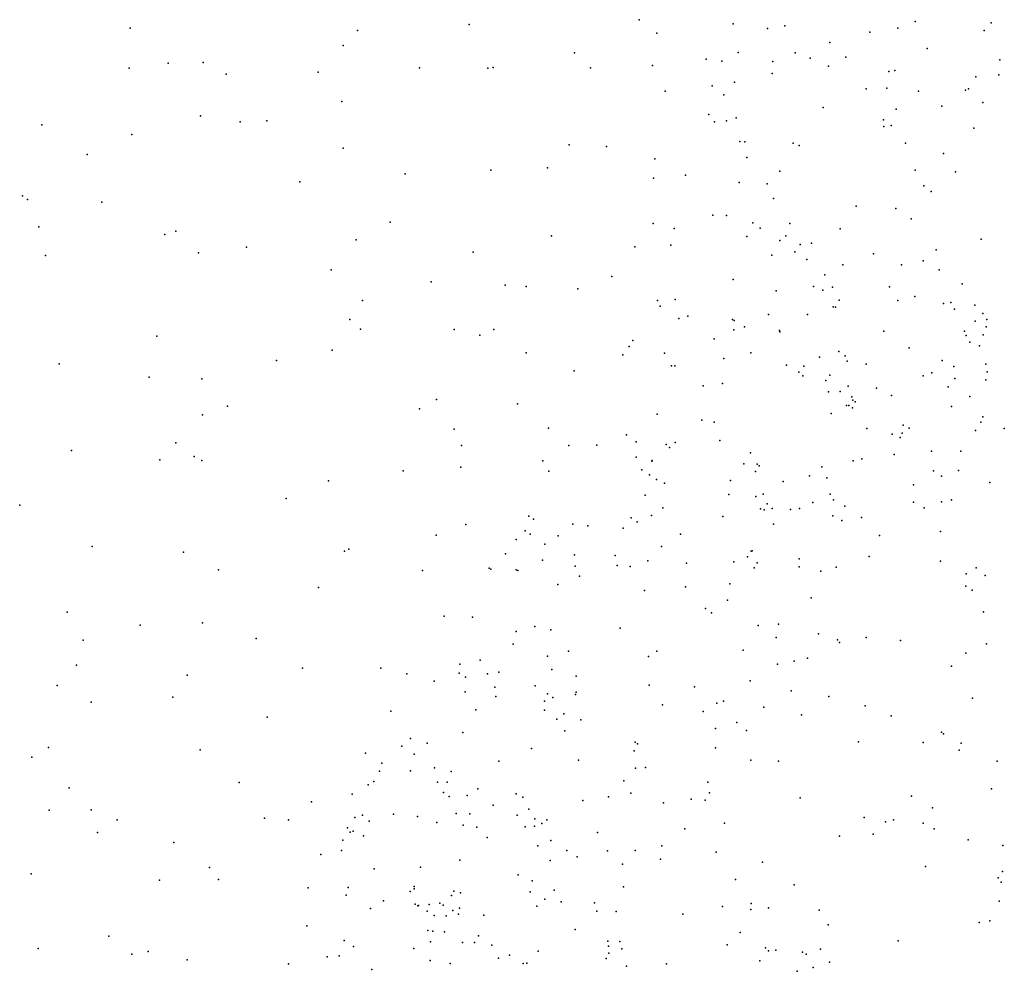
# Model space of a CAD drawing. Units: metres. Extents: x 267488 to 287488, y 8958402 to 8978402.
# Drawn here: x 287171 to 287329, y 8961463 to 8961615 of the extents above; entities that cross this region are included whole.
import ezdxf

# ---------------------------------------------------------------- set-up
doc = ezdxf.new("R2010")
doc.units = ezdxf.units.M
doc.header["$MEASUREMENT"] = 0
doc.layers.add('LIDAR_Model_Key_Point_Mass_Poin', color=7, linetype='Continuous')

msp = doc.modelspace()

# ---------------------------------------------------------------- linework, layer by layer
at = {"layer": 'LIDAR_Model_Key_Point_Mass_Poin'}
for p in [(287270.05, 8961615.49, 93.52), (287314.29, 8961615.22, 98.54), (287326.44, 8961614.98, 98.76), (287188.47, 8961614.12, 101.06), (287224.89, 8961613.76, 99.67), (287242.8, 8961614.72, 98.51), (287272.89, 8961613.35, 91.51), (287285.11, 8961614.83, 91.68), (287290.61, 8961614.09, 93.63), (287293.4, 8961614.53, 94.98), (287307.02, 8961613.5, 97.78), (287311.53, 8961614.11, 98.16), (287325.36, 8961613.78, 98.62), (287300.62, 8961611.83, 97.79), (287222.6, 8961611.33, 100.06), (287259.67, 8961610.19, 95.01), (287285.93, 8961610.23, 91.51), (287295.04, 8961610.18, 96.25), (287316.18, 8961610.89, 98.56), (287200.17, 8961608.62, 100.68), (287280.8, 8961609.17, 91.51), (287283.27, 8961608.85, 91.4), (287291.47, 8961608.8, 94.99), (287297.43, 8961609.32, 97.02), (287303.16, 8961609.48, 98.01), (287327.86, 8961609.03, 99.27), (287188.3, 8961607.7, 101.07), (287194.55, 8961608.5, 101.16), (287218.61, 8961607.1, 100.48), (287234.86, 8961607.79, 99.02), (287245.77, 8961607.73, 98.05), (287246.63, 8961607.8, 97.97), (287262.27, 8961607.76, 93.98), (287272.19, 8961608.16, 91.4), (287300.4, 8961608.06, 97.75), (287310.04, 8961607.17, 98.48), (287311.01, 8961607.33, 98.36), (287203.85, 8961606.78, 101), (287285.34, 8961605.49, 91.51), (287291.34, 8961606.87, 95.1), (287324.01, 8961606.32, 99.1), (287327.7, 8961606.67, 99.07), (287274.21, 8961604.03, 91.72), (287281.73, 8961604.9, 91.41), (287306.41, 8961604.39, 98.28), (287309.73, 8961604.51, 98.43), (287314.83, 8961604.05, 99.18), (287322.36, 8961604.18, 99.18), (287322.84, 8961604.41, 99.39), (287222.4, 8961602.4, 100.11), (287283.61, 8961603.46, 91.6), (287299.55, 8961601.42, 97.55), (287311.25, 8961601.16, 98.87), (287318.56, 8961601.61, 99.43), (287325.12, 8961602.22, 99.16), (287199.75, 8961600.09, 101.01), (287206.11, 8961599.11, 100.56), (287210.37, 8961599.29, 100.11), (287281.22, 8961600.29, 91.49), (287282.1, 8961599.1, 91.65), (287284.04, 8961599.28, 92.1), (287285.58, 8961599.75, 92.52), (287309.2, 8961599.42, 98.8), (287174.31, 8961598.62, 101.15), (287309.25, 8961598.36, 98.62), (287310.42, 8961598.5, 98.65), (287323.7, 8961598.12, 99.61), (287188.73, 8961597.08, 100.59), (287286.18, 8961595.97, 93.48), (287222.62, 8961594.87, 99.48), (287258.83, 8961595.45, 94.61), (287264.8, 8961595.16, 91.65), (287287, 8961595.9, 93.94), (287294.74, 8961595.7, 96.53), (287295.68, 8961595.32, 96.91), (287312.75, 8961595.69, 99.19), (287181.58, 8961593.87, 100.94), (287272.57, 8961593.2, 91.97), (287287.3, 8961593.4, 94.6), (287318.85, 8961594.02, 99.42), (287246.28, 8961591.36, 98.13), (287255.33, 8961591.74, 95.66), (287292.59, 8961591.19, 96.68), (287314.27, 8961591.35, 98.98), (287232.52, 8961590.79, 99.16), (287272.35, 8961590.08, 91.63), (287277.48, 8961590.55, 92.01), (287320.74, 8961591.12, 99.86), (287215.68, 8961589.52, 99.58), (287286.1, 8961589.38, 94.83), (287290.58, 8961589.19, 95.86), (287315.67, 8961588.85, 99), (287171.23, 8961587.24, 101.09), (287172.03, 8961586.66, 101.03), (287291.57, 8961586.85, 96.76), (287316.84, 8961587.95, 99.01), (287183.94, 8961586.26, 100.56), (287304.81, 8961585.57, 98.22), (287311.18, 8961585.2, 98.78), (287281.86, 8961584.17, 94.08), (287284.07, 8961584.12, 94.61), (287313.66, 8961583.54, 99.05), (287173.83, 8961582.27, 102.02), (287230.16, 8961583.04, 99.14), (287272.29, 8961582.8, 91.61), (287275.66, 8961581.99, 92.55), (287288.29, 8961582.93, 95.89), (287289.43, 8961582.08, 95.9), (287294.18, 8961582.83, 97.09), (287302.28, 8961581.94, 98.7), (287194, 8961581.07, 100.15), (287195.81, 8961581.56, 99.91), (287224.69, 8961580.18, 99.05), (287256, 8961580.82, 94.53), (287287.31, 8961580.73, 95.01), (287293.57, 8961580.85, 96.81), (287324.84, 8961580.3, 99.41), (287207.11, 8961579.01, 99.66), (287269.34, 8961579.09, 91.61), (287275.12, 8961579.36, 92.61), (287292.58, 8961580.07, 96.59), (287295.83, 8961579.47, 96.95), (287297.69, 8961579.68, 97.33), (287317.64, 8961578.59, 99.48), (287174.92, 8961577.66, 101.03), (287199.44, 8961578.12, 99.6), (287243.42, 8961578.24, 98.16), (287291.32, 8961577.76, 96.26), (287295.02, 8961578.3, 97.01), (287296.92, 8961577.02, 96.98), (287307.61, 8961577.94, 98.55), (287302.67, 8961576.2, 98.07), (287312.07, 8961576.17, 99.27), (287315.57, 8961576.84, 99.19), (287220.67, 8961575.39, 99.09), (287265.66, 8961574.33, 91.62), (287285.09, 8961573.84, 94.16), (287299.79, 8961574.57, 97.6), (287318.14, 8961575.38, 99.34), (287236.73, 8961573.49, 98.55), (287248.56, 8961572.93, 96.48), (287251.93, 8961572.73, 95.62), (287260.23, 8961572.34, 91.91), (287298.01, 8961572.69, 97.06), (287301.06, 8961572.62, 98.14), (287310.15, 8961572.65, 98.56), (287321.79, 8961573.16, 99.19), (287292, 8961572.03, 95.64), (287299.47, 8961572.14, 97.57), (287314.21, 8961571.13, 98.79), (287225.69, 8961570.47, 98.6), (287272.97, 8961570.48, 91.85), (287273.43, 8961569.55, 91.89), (287275.84, 8961570.65, 92.71), (287301.15, 8961569.48, 97.79), (287301.53, 8961569.41, 97.86), (287302.11, 8961570.54, 98.16), (287311.51, 8961570.45, 98.77), (287318.8, 8961570, 98.97), (287319.99, 8961570.14, 99.43), (287323.86, 8961569.72, 99.5), (287276.43, 8961567.56, 92.46), (287277.85, 8961567.94, 92.93), (287290.79, 8961568.22, 95.72), (287297.04, 8961568.21, 96.53), (287320.6, 8961569.08, 99.16), (287325.12, 8961568.37, 99.69), (287223.67, 8961567.45, 97.91), (287285.03, 8961567.43, 94.05), (287285.27, 8961567.27, 94.12), (287286.95, 8961566.27, 94.33), (287323.88, 8961567.17, 99.48), (287325.68, 8961566.26, 99.88), (287325.79, 8961567.4, 99.64), (287192.74, 8961564.78, 99.55), (287225.4, 8961565.87, 97.59), (287240.41, 8961565.81, 96.62), (287244.52, 8961564.9, 95.11), (287246.75, 8961565.81, 95.07), (287285.24, 8961565.78, 94.54), (287292.56, 8961565.64, 95.64), (287292.61, 8961565.44, 95.63), (287309.27, 8961565.56, 98.32), (287322.17, 8961565.53, 99.65), (287322.45, 8961564.84, 99.65), (287325.16, 8961564.97, 100), (287268.43, 8961563.08, 91.95), (287269.05, 8961564.06, 91.74), (287282.05, 8961564.3, 93.97), (287313.31, 8961562.86, 98.39), (287323.06, 8961563.79, 99.51), (287324.58, 8961563.21, 100.02), (287220.82, 8961562.52, 97.68), (287251.95, 8961562.1, 94.17), (287267.44, 8961561.74, 92.51), (287274.12, 8961562.05, 91.79), (287287.96, 8961562.06, 94.53), (287298.94, 8961561.37, 97.4), (287302.04, 8961562.29, 98.13), (287303.08, 8961561.58, 98.28), (287177.1, 8961560.32, 100.09), (287211.91, 8961560.83, 98.59), (287275.22, 8961560.02, 92.01), (287275.74, 8961559.98, 92.01), (287283.63, 8961561.15, 94.63), (287293.68, 8961560.13, 95.44), (287296.42, 8961559.95, 96.43), (287303.36, 8961560.72, 97.95), (287306.45, 8961560.28, 97.71), (287318.61, 8961560.85, 99.04), (287320.46, 8961559.87, 99.01), (287325.61, 8961560.24, 99.6), (287191.5, 8961558.2, 99.55), (287259.65, 8961559.21, 93.65), (287295.66, 8961558.99, 95.81), (287296.29, 8961558.37, 95.91), (287300.61, 8961558.49, 96.92), (287315.58, 8961558.42, 98.61), (287316.97, 8961558.87, 98.88), (287325.8, 8961559.02, 99.64), (287199.93, 8961557.89, 99.55), (287280.32, 8961556.79, 94.05), (287283.38, 8961557.19, 95.05), (287299.95, 8961557.62, 96.31), (287303.52, 8961556.76, 96.94), (287319.55, 8961556.65, 98.45), (287320.63, 8961557.95, 99.16), (287325.63, 8961557.74, 99.43), (287300.38, 8961555.85, 96.25), (287302.25, 8961555.88, 96.74), (287304.11, 8961555.01, 97.54), (287308.08, 8961556.4, 97.19), (287310.49, 8961555.23, 99.09), (287323.04, 8961555.1, 98.65), (287204.09, 8961553.53, 100.13), (287237.57, 8961554.6, 98.16), (287250.54, 8961553.88, 96.27), (287303.29, 8961553.66, 97.78), (287303.65, 8961553.64, 97.79), (287304.3, 8961554.48, 97.64), (287304.68, 8961554.23, 97.71), (287320.13, 8961553.46, 98.37), (287200.07, 8961552.15, 100.07), (287234.82, 8961553.13, 98.41), (287272.95, 8961552.26, 91.92), (287300.84, 8961552.37, 97.04), (287304.23, 8961553.24, 98.55), (287325.12, 8961551.8, 98.47), (287280.1, 8961551.28, 94.31), (287282.06, 8961550.94, 94.98), (287312.37, 8961550.48, 98.44), (287324.83, 8961550.99, 98.5), (287240.39, 8961549.83, 98.09), (287255.53, 8961550, 94), (287268.03, 8961548.92, 92.63), (287306.55, 8961549.95, 97.98), (287310.57, 8961549.06, 98.08), (287312.19, 8961549.21, 98.37), (287313.32, 8961549.98, 98.24), (287323.95, 8961549.64, 98.36), (287328.57, 8961549.94, 98.62), (287195.78, 8961547.64, 99.61), (287241.58, 8961547.24, 97.54), (287258.79, 8961547.24, 92.12), (287263.25, 8961547.3, 92.07), (287269.56, 8961547.83, 92.12), (287274.4, 8961547.36, 91.59), (287275.84, 8961547.7, 92.7), (287282.96, 8961548.05, 95.69), (287311.86, 8961548.49, 98.09), (287179.04, 8961546.43, 100.56), (287198.75, 8961545.44, 99.52), (287274.91, 8961546.89, 92.02), (287287.91, 8961546.03, 96.88), (287310.93, 8961545.77, 98.58), (287316.9, 8961546.33, 98.43), (287321.59, 8961546.32, 98.69), (287193.22, 8961544.93, 100.06), (287199.95, 8961544.81, 99.42), (287254.62, 8961544.76, 92.03), (287269.55, 8961545.34, 92.24), (287272.06, 8961544.69, 91.72), (287272.15, 8961544.8, 91.64), (287286.8, 8961544.31, 96.54), (287288.96, 8961544.21, 96.9), (287289.3, 8961543.98, 96.98), (287304.37, 8961544.78, 98.3), (287305.72, 8961545.09, 98.31), (287232.22, 8961543.14, 99.08), (287241.49, 8961543.75, 97.51), (287255.59, 8961543.09, 91.92), (287270.45, 8961543.32, 91.96), (287271.68, 8961542.51, 92.08), (287288.67, 8961543.05, 97.47), (287297.33, 8961542.38, 98.4), (287299.3, 8961543.78, 98.06), (287317.23, 8961543.16, 98.81), (287318.52, 8961542.3, 98.8), (287321.21, 8961543.2, 98.6), (287220.27, 8961541.57, 98.59), (287272.8, 8961541.75, 92.5), (287274.13, 8961541.17, 92.57), (287284.66, 8961541.62, 96.47), (287293.1, 8961541.46, 97.47), (287300.13, 8961542.04, 98.29), (287313.99, 8961540.93, 98.62), (287326.26, 8961541.3, 98.59), (287270.99, 8961539.27, 91.96), (287284.41, 8961539.37, 96.16), (287289.94, 8961539.42, 97.06), (287300.64, 8961539.42, 98.71), (287170.76, 8961537.67, 100.92), (287213.45, 8961538.72, 99.15), (287288.77, 8961539.06, 97.33), (287290.56, 8961537.87, 97.68), (287297.9, 8961538.07, 98.76), (287301.19, 8961538.5, 98.93), (287314.02, 8961538.13, 99.17), (287318.5, 8961538.17, 99.11), (287320.1, 8961538.51, 99.29), (287272, 8961535.98, 92.44), (287273.85, 8961537.25, 92.6), (287289.5, 8961537.09, 97.06), (287290.06, 8961536.89, 97.44), (287291.38, 8961537.13, 97.95), (287294.31, 8961536.98, 97.54), (287295.72, 8961537.1, 98.05), (287301.07, 8961535.96, 99.23), (287303.02, 8961537.49, 98.89), (287315.73, 8961537.25, 99.33), (287242.26, 8961534.56, 94.05), (287252.34, 8961535.91, 92.66), (287253.1, 8961535.39, 92.55), (287259.41, 8961534.62, 92.97), (287268.74, 8961535.63, 92.17), (287269.71, 8961534.97, 92.81), (287283.43, 8961535.84, 95.66), (287291.59, 8961534.61, 97.55), (287302.53, 8961535.2, 99.33), (287305.7, 8961535.7, 99.92), (287237.5, 8961532.85, 95.09), (287251.76, 8961533.55, 92.1), (287252.56, 8961533.03, 92.11), (287261.82, 8961534.34, 93.18), (287267.48, 8961533.97, 92.66), (287276.65, 8961533.01, 94.37), (287308.56, 8961532.81, 99.48), (287318.36, 8961533.45, 99.07), (287250.34, 8961532.17, 92.09), (287254.91, 8961531.41, 92.37), (287257.07, 8961532.74, 92.93), (287182.38, 8961531.02, 100.42), (287197.01, 8961530.12, 99.98), (287222.83, 8961530.31, 98.13), (287223.5, 8961530.59, 97.58), (287248.6, 8961529.84, 93.83), (287259.67, 8961529.68, 93.76), (287273.63, 8961531.06, 94.45), (287288, 8961530.28, 97.39), (287288.18, 8961530.32, 97.61), (287254.57, 8961528.86, 92.54), (287266.19, 8961529.6, 93.53), (287271.44, 8961528.76, 94.39), (287277.63, 8961528.37, 96.47), (287285.23, 8961528.55, 96.92), (287287.43, 8961529.39, 97.26), (287288.94, 8961528.39, 97.48), (287295.67, 8961529.06, 98.39), (287306.91, 8961529.42, 100.87), (287318.35, 8961528.67, 99.43), (287202.6, 8961527.27, 99.53), (287235.3, 8961527.19, 95.06), (287246, 8961527.57, 91.98), (287246.29, 8961527.39, 91.97), (287250.33, 8961527.29, 92.42), (287250.62, 8961527.16, 92.69), (287259.8, 8961527.89, 93.21), (287266.54, 8961528.01, 93.76), (287268.61, 8961527.85, 94.7), (287288.5, 8961527.61, 97.63), (287295.69, 8961527.76, 98.62), (287299.18, 8961527.06, 99.05), (287301.61, 8961527.71, 99.62), (287322.48, 8961526.64, 99.52), (287324.05, 8961527.6, 99.68), (287257.02, 8961524.95, 92.53), (287260.48, 8961526.29, 93.56), (287284.57, 8961525.04, 97.08), (287325.49, 8961526.37, 99.88), (287218.67, 8961524.46, 98.09), (287270.88, 8961523.98, 95.02), (287277.46, 8961524.57, 96.9), (287322.39, 8961524.7, 99.79), (287323.42, 8961524.01, 100.1), (287284.19, 8961522.45, 97.9), (287297.64, 8961522.81, 99.29), (287178.37, 8961520.51, 100.95), (287280.68, 8961521.1, 97.02), (287281.66, 8961520.42, 98.16), (287325.25, 8961520.56, 100.55), (287200.06, 8961518.79, 100.7), (287238.77, 8961519.88, 93.69), (287243.36, 8961519.68, 93.81), (287190.08, 8961518.41, 100.44), (287250.35, 8961517.41, 92.54), (287253.33, 8961518.23, 92.14), (287255.91, 8961517.7, 92.16), (287267.01, 8961517.92, 95.08), (287289.12, 8961518.35, 98.35), (287292.4, 8961518.56, 98.6), (287298.79, 8961517.04, 99.32), (287180.93, 8961516.01, 101.49), (287208.66, 8961516.3, 98.98), (287292.01, 8961516.44, 98.78), (287301.86, 8961516.05, 99.7), (287302.14, 8961515.63, 99.51), (287306.43, 8961516.45, 100), (287311.93, 8961515.94, 100), (287249.85, 8961515.37, 92.72), (287258.74, 8961514.27, 93.06), (287272.87, 8961514.24, 96.92), (287286.73, 8961514.44, 98.13), (287322.42, 8961513.96, 100.15), (287325.74, 8961515.43, 100.13), (287244.58, 8961512.82, 93.67), (287255.36, 8961513.43, 92.6), (287271.54, 8961513.39, 96.29), (287294.9, 8961512.66, 99.4), (287297.04, 8961513.12, 99.03), (287179.87, 8961512.01, 101.56), (287216.09, 8961511.52, 97.99), (287228.64, 8961511.52, 96.03), (287241.22, 8961510.73, 94.49), (287241.33, 8961512.17, 94.15), (287247.57, 8961510.87, 92.66), (287256.04, 8961511.3, 92.43), (287292.24, 8961512.15, 98.78), (287320.12, 8961511.85, 100.18), (287197.59, 8961510.38, 100.56), (287232.8, 8961510.64, 95.54), (287237.18, 8961509.43, 94.81), (287242.23, 8961510.07, 94.21), (287245.76, 8961510.64, 92.86), (287259.97, 8961510.23, 92.98), (287287.85, 8961509.51, 99.08), (287176.77, 8961508.73, 101.99), (287242.15, 8961507.71, 94.07), (287246.89, 8961508.47, 92.89), (287253.39, 8961508.68, 92.77), (287259.94, 8961507.67, 92.58), (287271.67, 8961508.82, 96.52), (287278.9, 8961508.54, 97.49), (287294.39, 8961507.89, 99.04), (287182.2, 8961506.06, 101.49), (287195.28, 8961506.87, 101.01), (287247.1, 8961506.99, 93.73), (287254.9, 8961506.22, 92.37), (287255.37, 8961507.4, 92.35), (287256.21, 8961506.85, 92.35), (287259.83, 8961507.31, 93.27), (287283.59, 8961506.22, 98.17), (287300.44, 8961506.96, 99.53), (287323.47, 8961506.74, 101.34), (287230.22, 8961504.62, 96.14), (287243.88, 8961504.83, 94.05), (287254.9, 8961504.79, 92.76), (287273.81, 8961505.66, 96.61), (287280.31, 8961504.6, 97.72), (287282.52, 8961505.91, 98.17), (287290.05, 8961505.28, 99.26), (287306.27, 8961505.49, 99.83), (287210.4, 8961503.67, 99.55), (287256.87, 8961503.34, 92.55), (287257.97, 8961504.21, 92.87), (287260.72, 8961503.26, 93.03), (287285.68, 8961502.84, 99.01), (287296.09, 8961504.06, 99.83), (287310.44, 8961503.89, 100), (287241.81, 8961501.24, 94.61), (287258.13, 8961501.5, 92.46), (287282.29, 8961501.83, 98.5), (287287.26, 8961501.51, 99.55), (287318.51, 8961501.28, 100.58), (287233.38, 8961500.23, 97.25), (287305.2, 8961499.74, 100.18), (287318.84, 8961500.98, 100.57), (287175.38, 8961498.83, 102.05), (287199.68, 8961498.43, 101.02), (287231.99, 8961499.03, 96.96), (287236.08, 8961499.53, 96.1), (287252.79, 8961498.65, 94.02), (287269.25, 8961498.28, 94.81), (287269.41, 8961499.65, 94.95), (287269.78, 8961499.41, 95.38), (287282.3, 8961498.74, 98.23), (287315.55, 8961499.62, 100.77), (287321.34, 8961498.38, 101.16), (287321.64, 8961499.5, 100.89), (287172.69, 8961497.27, 102), (287226.2, 8961497.91, 98.01), (287234, 8961497.73, 96.65), (287247.55, 8961496.62, 95.35), (287260.34, 8961496.8, 92.48), (287287.95, 8961496.76, 99.61), (287292.4, 8961496.63, 99.75), (287327.43, 8961496.64, 101.62), (287228.42, 8961495.04, 98.23), (287228.78, 8961496.32, 98.23), (287233.42, 8961495.05, 97.05), (287237.23, 8961495.56, 96.48), (287239.91, 8961494.95, 95.9), (287269.48, 8961495.49, 94.09), (287271.04, 8961495.62, 95.39), (287227.54, 8961493.38, 98.23), (287267.57, 8961493.46, 92.48), (287178.71, 8961492.33, 101.99), (287205.96, 8961493.2, 100.99), (287226.59, 8961492.84, 98.32), (287237.74, 8961493.23, 96.59), (287239.25, 8961493.23, 96.59), (287244.21, 8961492.16, 95.77), (287281.05, 8961493.25, 98.26), (287326.5, 8961492.21, 101.52), (287224.06, 8961491.31, 98.58), (287238.67, 8961491.57, 96.68), (287239.59, 8961490.96, 96.68), (287242.47, 8961491.13, 96.37), (287250.32, 8961491.4, 94.7), (287251.41, 8961490.83, 94.59), (287261.01, 8961490.31, 92.41), (287265.15, 8961490.9, 92.39), (287268.69, 8961491.51, 93.45), (287278.4, 8961490.51, 97.47), (287280.6, 8961490.36, 98), (287281.34, 8961491.52, 98.16), (287295.87, 8961490.74, 100.01), (287313.69, 8961491.03, 100.75), (287175.49, 8961488.75, 102.57), (287182.21, 8961488.84, 101.98), (287217.55, 8961490.11, 99.92), (287246.62, 8961489.56, 95.89), (287252.37, 8961488.91, 94.4), (287273.94, 8961489.93, 96.06), (287317.05, 8961489.14, 100.98), (287186.38, 8961487.2, 102.2), (287210.02, 8961487.46, 100.56), (287213.84, 8961487.23, 100.02), (287224.46, 8961487.57, 99.01), (287225.72, 8961487.94, 98.75), (287230.66, 8961488.1, 98.39), (287234.51, 8961487.76, 97.84), (287240.69, 8961488.22, 96.88), (287242.93, 8961488.17, 96.53), (287250.51, 8961487.95, 94.92), (287253.33, 8961487.37, 93.28), (287255.26, 8961487.22, 92.5), (287306.13, 8961487.61, 100.77), (287310.8, 8961487.22, 101.01), (287223.31, 8961485.95, 99.59), (287226.75, 8961487, 98.6), (287237.62, 8961486.78, 97.72), (287241.86, 8961486.38, 97.08), (287244.05, 8961486.04, 96.68), (287251.78, 8961486.11, 94.16), (287253.27, 8961486.19, 93.14), (287254.46, 8961486.65, 92.55), (287277.39, 8961485.75, 97.16), (287283.72, 8961486.68, 98.01), (287309.52, 8961486.89, 100.78), (287315.59, 8961486.7, 101.03), (287317.35, 8961485.76, 101.04), (287183.22, 8961485.18, 102.16), (287222.57, 8961483.98, 99.77), (287223.73, 8961485.22, 99.48), (287224.2, 8961485.38, 99.57), (287225.87, 8961484.67, 99.06), (287245.68, 8961484.37, 96.71), (287255.91, 8961483.88, 92.72), (287263.35, 8961485.17, 92.74), (287302.13, 8961484.61, 100.11), (287307.54, 8961484.9, 100.92), (287322.77, 8961484.01, 101.51), (287195.48, 8961483.56, 101.53), (287222.36, 8961482.32, 100.04), (287253.82, 8961483.07, 92.52), (287258.43, 8961482.32, 92.55), (287273.7, 8961483.03, 96.09), (287328.35, 8961483.09, 101.45), (287219.01, 8961481.67, 100.67), (287241.31, 8961480.76, 97.51), (287260.13, 8961481.3, 92.52), (287264.98, 8961482.24, 93), (287269.41, 8961482.28, 94.6), (287273.46, 8961480.93, 95.99), (287282.4, 8961482.01, 97.6), (287201.2, 8961479.57, 101.44), (287227.57, 8961479.37, 99.46), (287234.99, 8961479.65, 98.71), (287255.76, 8961480.67, 92.91), (287267.35, 8961480.1, 94.55), (287289.81, 8961480.43, 99.23), (287315.92, 8961479.74, 101.19), (287172.58, 8961478.58, 102.68), (287202.62, 8961477.67, 101.06), (287250.65, 8961478.39, 93.44), (287285.48, 8961477.64, 98.27), (287327.59, 8961477.93, 101.71), (287328.3, 8961478.91, 101.65), (287193.17, 8961477.54, 101.49), (287217.02, 8961476.31, 100.1), (287223.39, 8961476.37, 99.46), (287233.97, 8961476.17, 98.52), (287233.99, 8961476.54, 98.46), (287252.89, 8961477.44, 92.7), (287267.54, 8961476.46, 94.95), (287294.88, 8961476.82, 99.92), (287328.09, 8961477.23, 102.03), (287223.09, 8961475.13, 99.41), (287233.34, 8961475.74, 98.97), (287239.95, 8961475.11, 97.66), (287240.33, 8961475.77, 98.54), (287241.41, 8961475.53, 97.52), (287252.56, 8961475.68, 92.76), (287254.94, 8961474.49, 92.67), (287256.44, 8961475.93, 93.07), (287226.97, 8961472.99, 98.98), (287229.06, 8961474.23, 98.9), (287234.12, 8961473.7, 99), (287234.57, 8961473.42, 98.75), (287234.68, 8961473.49, 98.64), (287236.37, 8961473.64, 98.34), (287238.1, 8961473.87, 97.96), (287238.64, 8961473.52, 97.82), (287241.24, 8961473.05, 97.16), (287253.62, 8961473.37, 92.71), (287257.55, 8961474.09, 93.15), (287262.88, 8961473.89, 94.16), (287283.41, 8961473.32, 98.29), (287288, 8961473.78, 99.21), (287290.77, 8961473.12, 99.41), (287327.72, 8961474.18, 101.62), (287236.08, 8961472.57, 98.79), (287237.17, 8961471.87, 98.67), (287239.14, 8961471.85, 97.93), (287240.17, 8961472.69, 97.27), (287241.1, 8961472.09, 97.3), (287245.13, 8961471.93, 95.91), (287263.28, 8961472.56, 94.22), (287266.34, 8961472.51, 95.17), (287277.06, 8961472.11, 96.95), (287287.96, 8961472.82, 99.18), (287298.9, 8961472.73, 100.57), (287216.76, 8961470.24, 100.24), (287300.35, 8961470.4, 100.57), (287324.54, 8961470.77, 101.63), (287326.24, 8961471.03, 102.19), (287185.03, 8961468.55, 102.61), (287236.17, 8961469.45, 98.78), (287236.97, 8961469.38, 98.13), (287238.83, 8961469.26, 97.77), (287244.28, 8961468.61, 96.5), (287259.78, 8961469.65, 93.15), (287286.23, 8961469.17, 98.82), (287173.73, 8961466.59, 103.1), (287222.74, 8961467.89, 99.77), (287224.28, 8961466.92, 99.38), (287233.93, 8961466.57, 98.9), (287236.61, 8961467.66, 98.43), (287241.74, 8961467.56, 97.39), (287243.65, 8961467.54, 96.78), (287246.45, 8961467.13, 95.91), (287265.05, 8961467.78, 94.48), (287265.15, 8961466.94, 95.06), (287266.97, 8961467.7, 95.68), (287267.29, 8961466.56, 96), (287284.17, 8961467.18, 98.69), (287290.27, 8961466.72, 99.47), (287311.56, 8961467.81, 100.97), (287188.75, 8961465.66, 102.04), (287191.33, 8961466.13, 102.05), (287220.04, 8961465.27, 99.79), (287221.94, 8961465.4, 99.69), (287247.51, 8961465.06, 95.49), (287249.29, 8961465.5, 95.11), (287253.86, 8961466.15, 92.58), (287264.74, 8961464.99, 95.23), (287265.17, 8961465.82, 95.07), (287290.75, 8961466.21, 99.54), (287291.93, 8961466.32, 99.93), (287296.23, 8961466, 100.07), (287296.83, 8961465.68, 100.14), (287299.1, 8961466.5, 100.52), (287197.62, 8961464.78, 101.96), (287213.85, 8961464.14, 100.38), (287236.55, 8961464.67, 99.5), (287239.75, 8961464.18, 97.99), (287251.43, 8961464.16, 93.31), (287252.06, 8961464.23, 93.06), (287267.99, 8961463.75, 96.97), (287274.44, 8961464.13, 97.75), (287289.41, 8961464.59, 99.71), (287297.95, 8961463.53, 100.39), (287300.53, 8961464.37, 100.79), (287227.21, 8961463.22, 99.55), (287295.39, 8961462.93, 100.27)]:
    msp.add_point(p, dxfattribs=at)

doc.saveas('drawing.dxf')
